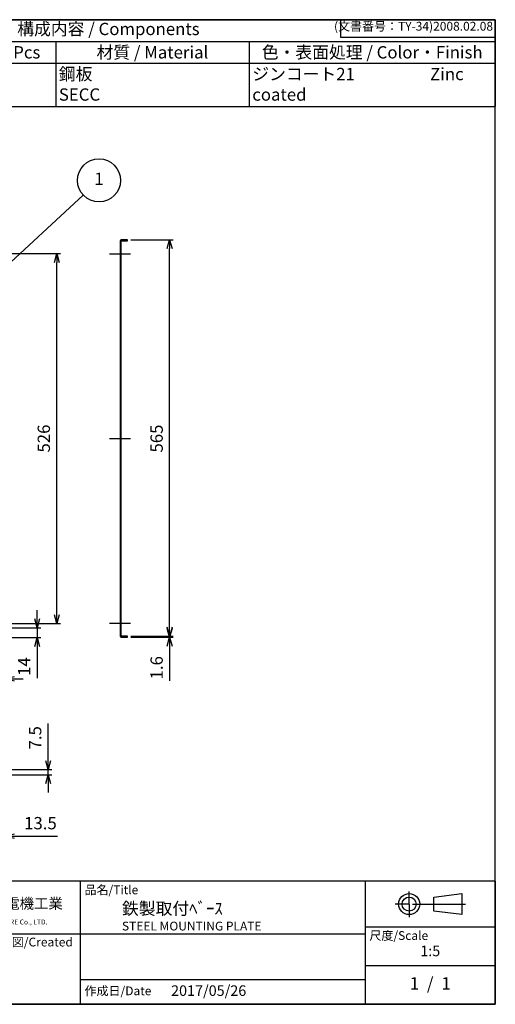
# Model space of a CAD drawing. Units: millimetres. Extents: x 240 to 2255, y 49 to 1449.
import ezdxf
from ezdxf.enums import TextEntityAlignment as Align

# ---------------------------------------------------------------- set-up
doc = ezdxf.new("R2010")
doc.units = ezdxf.units.MM
doc.header["$LTSCALE"] = 5
for name, pattern in [('AM_ISO02W050x2', [3.75, 3, -0.75]), ('AM_ISO08W050', [18, 12, -1.5, 3, -1.5]), ('AM_ISO08W050x2', [9, 6, -0.75, 1.5, -0.75]), ('gen7a', [6.875, 4.75, -0.875, 0.375, -0.875])]:
    doc.linetypes.add(name, pattern=pattern)
doc.layers.add('7A', color=4, linetype='gen7a')
doc.layers.add('RAHM2', color=1, linetype='Continuous')
for name, color, linetype, lineweight in [('AM_5', 3, 'Continuous', 25), ('AM_7', 4, 'AM_ISO08W050', 25), ('AM_8', 1, 'Continuous', 25), ('取付ﾍﾞｰｽ', 7, 'Continuous', 25), ('取付ﾍﾞｰｽ0', 7, 'AM_ISO02W050x2', 13)]:
    doc.layers.add(name, color=color, linetype=linetype, lineweight=lineweight)
doc.styles.add('ACISOTS', font='isocp.shx', dxfattribs={"height": 1, "bigfont": 'extfont.shx'})
doc.styles.get("Standard").update_dxf_attribs({"font": 'ISOCP.SHX', "bigfont": 'EXTFONT.SHX'})
doc.dimstyles.new('AM_ISO$0', dxfattribs={"dimtxt": 3.5, "dimasz": 2.5, "dimexe": 1, "dimexo": 1, "dimgap": 1.5, "dimtad": 1, "dimdsep": 46, "dimtxsty": 'STANDARD', "dimblk": 'OPEN30', "dimcen": 0, "dimclrd": 3, "dimclre": 3, "dimclrt": 2, "dimadec": 0, "dimazin": 2, "dimtp": 0.1, "dimtm": 0.1, "dimtfac": 0.71, "dimtmove": 0, "dimatfit": 3, "dimldrblk": 'OPEN30', "dimfxl": 1, "dimlwd": -1, "dimlwe": -1, "dimarcsym": 0})

# ---------------------------------------------------------------- blocks, each defined once
blk = doc.blocks.new('_Open30')
at = {"color": 0, "linetype": 'ByBlock', "lineweight": -2}
for p, q in [((-1, 0.26794919), (0, 0)), ((0, 0), (-1, -0.26794919)), ((0, 0), (-1, 0))]:
    blk.add_line(p, q, dxfattribs=at)
blk = doc.blocks.new('*D33')
at = {"layer": 'AM_5', "color": 3}
for p, q in [((1562.850779928786, 1116.795284487947), (1636.145308306337, 1116.795284487947)), ((1631.145308306337, 603.2952844888204), (1631.145308306337, 1104.295284487947)), ((1562.850779928786, 590.7952844888204), (1636.145308306337, 590.7952844888204))]:
    blk.add_line(p, q, dxfattribs=at)
at = {"layer": 'Defpoints', "color": 0}
for p in [(1557.850779928786, 1116.795284487947), (1631.145308306337, 1116.795284487947), (1557.850779928786, 590.7952844888204)]:
    blk.add_point(p, dxfattribs=at)
at = {"layer": 'AM_5', "color": 3, "xscale": 12.5, "yscale": 12.5, "zscale": 12.5}
for p, rotation in [((1631.145308306337, 1116.795284487947), 90), ((1631.145308306337, 590.7952844888204), 270)]:
    blk.add_blockref('_Open30', p, dxfattribs=dict(at, rotation=rotation))
at = {"layer": 'AM_5', "color": 2, "insert": (1614.893585865392, 853.7952844883839), "char_height": 17.5, "attachment_point": 5, "rotation": 90}
blk.add_mtext('526', dxfattribs=at)
blk = doc.blocks.new('*D39')
at = {"layer": 'AM_5', "color": 3}
for p, q in [((1603.294841716993, 597.2952844888241), (1603.294841716993, 609.7952844888241)), ((1561.35135093602, 584.7952844888241), (1608.294841716993, 584.7952844888241)), ((1603.294841716993, 584.7952844888241), (1603.294841716993, 570.795284488824)), ((1549.85135093602, 570.795284488824), (1608.294841716993, 570.795284488824)), ((1603.294841716993, 558.295284488824), (1603.294841716993, 513.2952844888238))]:
    blk.add_line(p, q, dxfattribs=at)
at = {"layer": 'Defpoints', "color": 0}
for p in [(1556.35135093602, 584.7952844888241), (1603.294841716993, 584.7952844888241), (1544.85135093602, 570.795284488824)]:
    blk.add_point(p, dxfattribs=at)
at = {"layer": 'AM_5', "color": 3, "xscale": 12.5, "yscale": 12.5, "zscale": 12.5}
for p, rotation in [((1603.294841716993, 584.7952844888241), 270), ((1603.294841716993, 570.795284488824), 90)]:
    blk.add_blockref('_Open30', p, dxfattribs=dict(at, rotation=rotation))
at = {"layer": 'AM_5', "color": 2, "insert": (1587.044841716993, 529.5452844888241), "char_height": 17.5, "attachment_point": 5, "rotation": 90}
blk.add_mtext('14', dxfattribs=at)
blk = doc.blocks.new('*D48')
at = {"layer": 'AM_5', "color": 3}
for p, q in [((1558.35135093602, 581.7952844888241), (1558.35135093602, 506.9576468643636)), ((1544.85135093602, 565.7952844888241), (1544.85135093602, 506.9576468643636)), ((1532.35135093602, 511.9576468643636), (1470.876477201867, 511.9576468643636)), ((1558.35135093602, 511.9576468643636), (1544.85135093602, 511.9576468643636)), ((1570.85135093602, 511.9576468643636), (1583.35135093602, 511.9576468643636))]:
    blk.add_line(p, q, dxfattribs=at)
at = {"layer": 'Defpoints', "color": 0}
for p in [(1558.35135093602, 586.795284488824), (1544.85135093602, 570.795284488824), (1558.35135093602, 511.9576468643636)]:
    blk.add_point(p, dxfattribs=at)
at = {"layer": 'AM_5', "color": 3, "xscale": 12.5, "yscale": 12.5, "zscale": 12.5}
blk.add_blockref('_Open30', (1544.85135093602, 511.9576468643636), dxfattribs=at)
at = {"layer": 'AM_5', "color": 3, "xscale": 12.5, "yscale": 12.5, "zscale": 12.5, "rotation": 180}
blk.add_blockref('_Open30', (1558.35135093602, 511.9576468643636), dxfattribs=at)
at = {"layer": 'AM_5', "color": 2, "insert": (1495.363914068944, 528.2076468643635), "char_height": 17.5, "attachment_point": 5}
blk.add_mtext('13.5', dxfattribs=at)
blk = doc.blocks.new('*D52')
at = {"layer": 'AM_5', "color": 3}
for p, q in [((1791.534516466585, 585.3952844888234), (1791.534516466585, 597.8952844888234)), ((1736.534515466585, 572.8952844888234), (1796.534516466585, 572.8952844888234)), ((1736.534515466585, 571.2952844888231), (1796.534516466585, 571.295284488823)), ((1791.534516466585, 572.8952844888234), (1791.534516466585, 571.2952844888231)), ((1791.534516466585, 558.7952844888231), (1791.534516466585, 509.4271742526027))]:
    blk.add_line(p, q, dxfattribs=at)
at = {"layer": 'Defpoints', "color": 0}
for p in [(1731.534515466585, 572.8952844888234), (1731.534515466585, 571.2952844888231), (1791.534516466585, 571.2952844888231)]:
    blk.add_point(p, dxfattribs=at)
at = {"layer": 'AM_5', "color": 3, "xscale": 12.5, "yscale": 12.5, "zscale": 12.5}
for p, rotation in [((1791.534516466585, 572.8952844888234), 270), ((1791.534516466585, 571.2952844888231), 90)]:
    blk.add_blockref('_Open30', p, dxfattribs=dict(at, rotation=rotation))
at = {"layer": 'AM_5', "color": 2, "insert": (1775.284516466585, 527.8612293707132), "char_height": 17.5, "attachment_point": 5, "rotation": 90}
blk.add_mtext('1.6', dxfattribs=at)
blk = doc.blocks.new('*D53')
at = {"layer": 'AM_5', "color": 3}
for p, q in [((1736.534515466585, 1136.295284487943), (1796.534515466585, 1136.295284487943)), ((1791.534515466585, 583.7952844888231), (1791.534515466585, 1123.795284487943)), ((1736.534515466585, 571.2952844888231), (1796.534515466585, 571.295284488823))]:
    blk.add_line(p, q, dxfattribs=at)
at = {"layer": 'Defpoints', "color": 0}
for p in [(1731.534515466585, 1136.295284487943), (1791.534515466585, 1136.295284487943), (1731.534515466585, 571.2952844888231)]:
    blk.add_point(p, dxfattribs=at)
at = {"layer": 'AM_5', "color": 3, "xscale": 12.5, "yscale": 12.5, "zscale": 12.5}
for p, rotation in [((1791.534515466585, 1136.295284487943), 90), ((1791.534515466585, 571.2952844888231), 270)]:
    blk.add_blockref('_Open30', p, dxfattribs=dict(at, rotation=rotation))
at = {"layer": 'AM_5', "color": 2, "insert": (1775.284515466585, 853.7952844883832), "char_height": 17.5, "attachment_point": 5, "rotation": 90}
blk.add_mtext('565', dxfattribs=at)
blk = doc.blocks.new('*D58')
at = {"layer": 'AM_5', "color": 3}
for p, q in [((1544.85135093602, 372.7161414281665), (1544.85135093602, 283.3955472792474)), ((1558.35135093602, 376.6161414281657), (1558.35135093602, 283.3955472792474)), ((1532.35135093602, 288.3955472792474), (1519.85135093602, 288.3955472792474)), ((1544.85135093602, 288.3955472792474), (1558.35135093602, 288.3955472792474)), ((1570.85135093602, 288.3955472792474), (1632.326224670173, 288.3955472792474))]:
    blk.add_line(p, q, dxfattribs=at)
at = {"layer": 'Defpoints', "color": 0}
for p in [(1558.35135093602, 381.6161414281657), (1544.85135093602, 377.7161414281665), (1558.35135093602, 288.3955472792474)]:
    blk.add_point(p, dxfattribs=at)
at = {"layer": 'AM_5', "color": 3, "xscale": 12.5, "yscale": 12.5, "zscale": 12.5}
blk.add_blockref('_Open30', (1544.85135093602, 288.3955472792474), dxfattribs=at)
at = {"layer": 'AM_5', "color": 3, "xscale": 12.5, "yscale": 12.5, "zscale": 12.5, "rotation": 180}
blk.add_blockref('_Open30', (1558.35135093602, 288.3955472792474), dxfattribs=at)
at = {"layer": 'AM_5', "color": 2, "insert": (1607.838787803097, 304.6455472792474), "char_height": 17.5, "attachment_point": 5}
blk.add_mtext('13.5', dxfattribs=at)
blk = doc.blocks.new('*D59')
at = {"layer": 'AM_5', "color": 3}
for p, q in [((1618.851350935963, 395.7161414281651), (1618.851350935963, 448.4410151623181)), ((1563.35135093602, 383.2161414281651), (1623.851350935963, 383.2161414281651)), ((1618.851350935963, 375.7161414281668), (1618.851350935963, 383.2161414281651)), ((1547.851350936019, 375.7161414281668), (1623.851350935963, 375.7161414281668)), ((1618.851350935963, 363.2161414281668), (1618.851350935963, 350.7161414281668))]:
    blk.add_line(p, q, dxfattribs=at)
at = {"layer": 'Defpoints', "color": 0}
for p in [(1558.35135093602, 383.2161414281651), (1618.851350935963, 383.2161414281651), (1542.851350936019, 375.7161414281668)]:
    blk.add_point(p, dxfattribs=at)
at = {"layer": 'AM_5', "color": 3, "xscale": 12.5, "yscale": 12.5, "zscale": 12.5}
for p, rotation in [((1618.851350935963, 383.2161414281651), 270), ((1618.851350935963, 375.7161414281668), 90)]:
    blk.add_blockref('_Open30', p, dxfattribs=dict(at, rotation=rotation))
at = {"layer": 'AM_5', "color": 2, "insert": (1602.601350935963, 428.3285782952417), "char_height": 17.5, "attachment_point": 5, "rotation": 90}
blk.add_mtext('7.5', dxfattribs=at)
blk = doc.blocks.new('TK-A3')
for p, q in [((359, 280), (359, 275)), ((359, 275), (403, 275))]:
    blk.add_line(p, q)
blk.add_lwpolyline([(0, 0), (403, 0), (403, 280), (0, 280.0000000000001)], close=True)
at = {"insert": (402.3592953827349, 276.108542987227), "char_height": 2.5, "width": 43.07840397728298, "attachment_point": 9}
blk.add_mtext('(文書番号：TY-34)2008.02.08', dxfattribs=at)
blk = doc.blocks.new('A$C0FAF06CF')
at = {"layer": 'AM_8'}
h = blk.add_hatch(color=1, dxfattribs=at)
edge = h.paths.add_edge_path()
edge.add_line((-8.013599999999968, -2.41150000000041), (8.013600000000068, -2.411500000000414))
edge.add_arc((8.013600000000054, -1.773380000000512), 0.6381199999999012, 270, 360)
edge.add_line((8.651719999999955, -1.773380000000512), (8.651719999999967, 1.773379999999486))
edge.add_arc((8.013600000000025, 1.773379999999429), 0.638119999999958, 5.1039e-12, 90.00000000000126)
edge.add_line((8.013599999999997, 2.41149999999939), (-8.013599999999997, 2.411499999999387))
edge.add_arc((-8.013600000000025, 1.773379999999436), 0.638119999999951, 89.99999999999682, 179.9999999999955)
edge.add_line((-8.651719999999983, 1.773379999999486), (-8.651719999999983, -1.773380000000505))
edge.add_arc((-8.013600000000025, -1.773380000000457), 0.638119999999951, 180.0000000000043, 270.0000000000045)
edge = h.paths.add_edge_path(flags=16)
edge.add_line((-7.47193999999996, 2.092439999999486), (7.471940000000017, 2.092439999999479))
edge.add_arc((7.471940000000046, 1.550779999999479), 0.5416600000000003, 7.958078640513122e-13, 90.00000000000148, ccw=False)
edge.add_line((8.013600000000025, 1.550779999999486), (8.013600000000025, -1.550780000000505))
edge.add_arc((7.471940000000017, -1.550780000000502), 0.5416600000000074, 270, 359.99999999999966, ccw=False)
edge.add_line((7.471940000000017, -2.092440000000506), (-7.47193999999996, -2.092440000000513))
edge.add_arc((-7.47193999999996, -1.550780000000505), 0.5416600000000074, 180, 270, ccw=False)
edge.add_line((-8.013599999999968, -1.550780000000505), (-8.013599999999968, 1.550779999999486))
edge.add_arc((-7.47193999999996, 1.550779999999486), 0.5416600000000003, 90, 180, ccw=False)
for points in [[(-5.453699999999969, 0.5935999999994924), (-5.453699999999969, 1.038799999999492), (-7.531299999999987, 1.038799999999492), (-7.531299999999987, 0.5935999999994924), (-6.759619999999983, 0.5935999999994924), (-6.759619999999983, -1.224300000000516), (-6.225379999999972, -1.224300000000516), (-6.225379999999972, 0.5935999999994924)], [(-3.146079999999983, 1.038799999999492), (-3.146079999999983, -1.224300000000516), (-2.671199999999942, -1.224300000000516), (-2.671199999999942, -0.6184186206901412), (-2.193432261217481, -0.1027759420753025), (-1.520149446800417, -1.224300000000516), (-0.9571799999999939, -1.224300000000516), (-1.851807874889658, 0.2659306476478651), (-1.135707252964408, 1.038799999999492), (-1.788279380580377, 1.038799999999492), (-2.671199999999942, 0.085886028951558), (-2.671199999999942, 1.038799999999492)], [(4.304715008555604, 1.038799999999492), (4.304715008555604, -1.224300000000516), (4.775885008555576, -1.224300000000516), (4.775885008555576, -0.315350000000512), (5.829525008555606, -0.315350000000512), (5.829525008555606, -1.224300000000516), (6.300695008555578, -1.224300000000516), (6.300695008555578, 1.038799999999492), (5.829525008555606, 1.038799999999492), (5.829525008555606, 0.1298499999994878), (4.775885008555576, 0.1298499999994878), (4.775885008555576, 1.038799999999492)], [(7.280135008555589, -1.224300000000516), (7.280135008555589, 1.038799999999492), (6.805255008555604, 1.038799999999492), (6.805255008555604, -1.224300000000516)]]:
    blk.add_hatch(color=1, dxfattribs=at).paths.add_polyline_path(points)
h = blk.add_hatch(color=1, dxfattribs=at)
h.paths.add_polyline_path([(-5.264049114754044, -1.224300000000516), (-5.084217508196672, -0.734580000000511), (-4.161102491803262, -0.734580000000511), (-3.981270885245876, -1.224300000000516), (-3.420619999999971, -1.224300000000516), (-4.251659999999958, 1.038799999999492), (-4.993659999999977, 1.038799999999492), (-5.82469999999995, -1.224300000000516)])
h.paths.add_polyline_path([(-4.332759934426206, -0.2671200000005083), (-4.912560065573728, -0.2671200000005083), (-4.622659999999967, 0.5223399999994971)], flags=16)
h = blk.add_hatch(color=1, dxfattribs=at)
h.paths.add_polyline_path([(-0.1961891147540484, -1.224300000000516), (-0.0163575081966769, -0.734580000000511), (0.9067575081967476, -0.734580000000511), (1.086589114754119, -1.224300000000516), (1.64724000000001, -1.224300000000516), (0.8162000000000375, 1.038799999999492), (0.0742000000000189, 1.038799999999492), (-0.7568399999999543, -1.224300000000516)])
h.paths.add_polyline_path([(0.7351000655737892, -0.2671200000005083), (0.1552999344262673, -0.2671200000005083), (0.4452000000000283, 0.5223399999994971)], flags=16)
h = blk.add_hatch(color=1, dxfattribs=at)
edge = h.paths.add_edge_path()
edge.add_ellipse((2.878960000000006, -0.0927500000005264), major_axis=(0, 0.7271600000000495), ratio=0.8673469387754511, start_angle=308.5505407908052, end_angle=246.5820184016549)
edge.add_line((3.469375036740871, -0.3484654247793539), (3.94113500855559, -0.5527900000005097))
edge.add_arc((2.878960000000006, -0.0927500000005122), 1.157520000000026, 38.550540790803325, 336.58201840165333, ccw=False)
edge.add_line((3.784208621486186, 0.6286219454599618), (3.397792961318373, 0.3206961337928842))
blk = doc.blocks.new('TK-仕様書(和英併記)NEW')
for p, q in [((0, 35), (-193, 35)), ((-193, 35), (-193, 0)), ((-118, 35), (-118, 0)), ((-37, 35), (-37, 0)), ((0, 35), (0, 0)), ((-17.5, 30.5), (-9.5, 31.5)), ((-9.5, 31.5), (-9.5, 25.5)), ((-17.5, 26.5), (-17.5, 30.5)), ((-9.5, 25.5), (-17.5, 26.5)), ((-193, 19.99999999999993), (-37, 19.99999999999993)), ((-168.0000000000001, 19.99999999999993), (-168, 0)), ((-143.0000000000001, 19.99999999999993), (-143, 0)), ((-37, 22), (0, 22)), ((-37, 11), (0, 11)), ((-37.00000000000012, 7), (-118, 7)), ((0, 0), (-193, 0))]:
    blk.add_line(p, q)
for radius in [3, 2]:
    blk.add_circle((-24.5, 28.5), radius)
at = {"layer": '7A'}
for p, q in [((-24.5, 28.5), (-24.5, 32.07478664473149)), ((-24.5, 28.5), (-28.5, 28.5)), ((-24.5, 28.5), (-24.5, 24.78991724228479)), ((-23.5, 28.5), (-8.5, 28.5))]:
    blk.add_line(p, q, dxfattribs=at)
at = {"xscale": 0.9599999999999999, "yscale": 0.9599999999999999, "zscale": 0.9599999999999999}
blk.add_blockref('A$C0FAF06CF', (-179.073778946163, 28.68781725888325), dxfattribs=at)
at = {"attachment_point": 4}
for s, insert, char_height, width in [('{\\fMS Gothic|b0|i0|c128|p49;株式会社タカチ電機工業}', (-167.9945135240808, 28.68781725888325), 3, 42.88159814155517), ('{\\fArial|b0|i0|c128|p34;TAKACHI ELECTRONICS ENCLOSURE Co., LTD.}', (-167.9945135240808, 23.41115279672572), 1.399999999999999, 44.44830780058135)]:
    blk.add_mtext(s, dxfattribs=dict(at, insert=insert, char_height=char_height, width=width))
for tag, height, p in [('品名', 3.5, (-106.1561493930892, 27.24999999999994)), ('TITLE', 2.5, (-106.1561493930892, 22.24999999999994)), ('型番', 3.5, (-106.1391682485609, 11.75))]:
    blk.add_attdef(tag, text='', height=height).set_placement(p, align=Align.MIDDLE_LEFT)
for tag, height, p in [('GEN-TITLE-SCA', 3, (-18.5, 14.79266317345349)), ('承認', 3.5, (-180.7195176573868, 7.729076668239944)), ('検図', 3.5, (-155.5000000000001, 7.72907666823994)), ('製図', 3.5, (-130.5000000000001, 7.72907666823994)), ('ページNO.', 3.5, (-23, 5.5)), ('総ページ数', 3.5, (-14, 5.5)), ('GEN-TITLE-DAT', 3, (-81.5, 3.5))]:
    blk.add_attdef(tag, text='', height=height).set_placement(p, align=Align.MIDDLE)
at = {"layer": 'RAHM2', "char_height": 2.5}
for s, insert, width, attachment_point in [('品名/Title', (-116.8002551371314, 33.80103540727967), 90, 1), ('尺度/Scale', (-35.80025513713144, 20.80103540727967), 20, 1), ('承認/Approved', (-180.5000000000001, 18.8010354072796), 22.21535073038012, 2), ('検図/Checked', (-155.5, 18.92584712714763), 19.85268515870859, 2), ('製図/Created', (-130.5, 18.95800561859732), 19.44564691649168, 2), ('作成日/Date', (-116.8002551371314, 3.5), 17.84866863742184, 4)]:
    blk.add_mtext(s, dxfattribs=dict(at, insert=insert, width=width, attachment_point=attachment_point))
at = {"layer": 'RAHM2', "color": 0, "insert": (-18.5, 5.5), "char_height": 3.5, "width": 4.469919821818734, "attachment_point": 5}
blk.add_mtext('/', dxfattribs=at)
blk = doc.blocks.new('*S70')
at = {"color": 1}
for p, q in [((1154.509900487609, 1449.351146613078), (2254.509900487609, 1449.351146613078)), ((1154.509900487609, 1418.476146613078), (2254.509900487609, 1418.476146613078)), ((1229.509900487609, 1418.476146613078), (1229.509900487609, 1387.601146613078)), ((1479.509900487609, 1418.476146613078), (1479.509900487609, 1387.601146613078)), ((1629.509900487609, 1418.476146613078), (1629.509900487609, 1387.601146613078)), ((1904.509900487609, 1418.476146613078), (1904.509900487609, 1387.601146613078)), ((1154.509900487609, 1387.601146613078), (2254.509900487609, 1387.601146613078)), ((1229.509900487609, 1387.601146613078), (1229.509900487609, 1325.851146613078)), ((1479.509900487609, 1387.601146613078), (1479.509900487609, 1325.851146613078)), ((1629.509900487609, 1387.601146613078), (1629.509900487609, 1325.851146613078)), ((1904.509900487609, 1387.601146613078), (1904.509900487609, 1325.851146613078))]:
    blk.add_line(p, q, dxfattribs=at)
at = {"color": 7}
for p, q in [((1154.509900487609, 1325.851146613078), (1154.509900487609, 1449.351146613078)), ((1154.509900487609, 1449.351146613078), (2254.509900487609, 1449.351146613078)), ((2254.509900487609, 1449.351146613078), (2254.509900487609, 1325.851146613078)), ((1154.509900487609, 1325.851146613078), (2254.509900487609, 1325.851146613078))]:
    blk.add_line(p, q, dxfattribs=at)
at = {"color": 2, "insert": (1704.509900487609, 1433.913646613078), "char_height": 17.5, "attachment_point": 5, "style": 'ACISOTS'}
blk.add_mtext('構成内容 / Components', dxfattribs=at)
at = {"color": 2, "char_height": 17.5, "style": 'ACISOTS'}
for s, insert, width, attachment_point in [('名称 / Part name', (1354.509900487609, 1411.726146613078), 241, 2), ('数量 / Pcs', (1554.509900487609, 1411.726146613078), 141, 2), ('材質 / Material', (1767.009900487609, 1411.726146613078), 266, 2), ('色・表面処理 / Color・Finish', (2079.509900487609, 1411.726146613078), 341, 2), ('No.', (1192.009900487609, 1411.726146613078), 66, 2), ('1', (1192.009900487609, 1380.851146613078), 66, 2), ('鉄製取付ﾍﾞｰｽ\u3000\u3000\u3000\u3000\u3000\u3000Steel mounting plate', (1234.009900487609, 1380.851146613078), 241, 1), ('1', (1554.509900487609, 1380.851146613078), 141, 2), ('鋼板\u3000\u3000\u3000\u3000\u3000\u3000\u3000\u3000\u3000\u3000SECC', (1634.009900487609, 1380.851146613078), 266, 1), ('ジンコート21                    Zinc coated', (1909.009900487609, 1380.851146613078), 341, 1)]:
    blk.add_mtext(s, dxfattribs=dict(at, insert=insert, width=width, attachment_point=attachment_point))
blk = doc.blocks.new('*S71')
at = {"layer": 'AM_5'}
blk.add_line((1668.647255919708, 1200.041311122429), (1544.28521368573, 1084.769816399547), dxfattribs=at)
at = {"layer": 'AM_5', "linetype": 'Continuous'}
for p, q in [((1541.0975862639, 1088.208826685767), (1531.450652453358, 1072.873428797738)), ((1544.28521368573, 1084.769816399547), (1531.450652453358, 1072.873428797738)), ((1531.450652453358, 1072.873428797738), (1547.472841107561, 1081.330806113327))]:
    blk.add_line(p, q, dxfattribs=at)
at = {"layer": 'AM_5', "color": 3}
blk.add_circle((1691.10773807636, 1220.859989425595), 30.625, dxfattribs=at)
at = {"layer": 'AM_5', "color": 7, "insert": (1691.10773807636, 1220.859989425595), "char_height": 17.5, "attachment_point": 5, "style": 'ACISOTS'}
blk.add_mtext('1', dxfattribs=at)

msp = doc.modelspace()

# ---------------------------------------------------------------- linework, layer by layer
at = {"layer": 'AM_7', "linetype": 'AM_ISO08W050x2'}
for p, q in [((1706.034515466585, 1116.295284487947), (1737.634515466585, 1116.295284487947)), ((1706.034515466585, 853.7952844883839), (1737.634515466585, 853.7952844883839)), ((1706.034515466585, 591.2952844888208), (1737.634515466585, 591.2952844888199))]:
    msp.add_line(p, q, dxfattribs=at)
at = {"layer": '取付ﾍﾞｰｽ'}
for p, q in [((1721.034515466585, 1134.695284487942), (1721.034515466585, 572.895284488823)), ((1731.534515466585, 1136.295284487943), (1722.634515466585, 1136.295284487943)), ((1722.634515466586, 1134.695284487944), (1731.534515466585, 1134.695284487944)), ((1722.634515466585, 572.8952844888234), (1722.634515466586, 1134.695284487944)), ((1731.534515466585, 1134.695284487944), (1731.534515466585, 1136.295284487943)), ((1731.534515466585, 572.8952844888234), (1722.634515466585, 572.8952844888234)), ((1722.634515466585, 571.2952844888231), (1731.534515466585, 571.2952844888231)), ((1731.534515466585, 571.2952844888231), (1731.534515466585, 572.8952844888234))]:
    msp.add_line(p, q, dxfattribs=at)
for centre, start, end in [((1722.634515466585, 1134.695284487942), 90, 180), ((1722.634515466585, 572.895284488823), 180, 270)]:
    msp.add_arc(centre, 1.6, start, end, dxfattribs=at)
at = {"layer": '取付ﾍﾞｰｽ0'}
for p, q in [((1721.034515466585, 1120.295284487947), (1722.634515466586, 1120.295284487947)), ((1721.034515466585, 1112.295284487947), (1722.634515466586, 1112.295284487947)), ((1721.034515466585, 857.7952844883839), (1722.634515466585, 857.7952844883839)), ((1721.034515466585, 849.7952844883839), (1722.634515466585, 849.7952844883839)), ((1721.034515466585, 595.2952844888204), (1722.634515466585, 595.2952844888204)), ((1721.034515466585, 587.2952844888204), (1722.634515466585, 587.2952844888204))]:
    msp.add_line(p, q, dxfattribs=at)

# ---------------------------------------------------------------- block references
at = {"lineweight": 0, "xscale": 5, "yscale": 5, "zscale": 5}
msp.add_blockref('TK-A3', (239.5099004876092, 49.35114661307807), dxfattribs=at)
msp.add_blockref('*S70', (0, 0))
msp.add_blockref('TK-仕様書(和英併記)NEW', (2254.509900487609, 49.35114661307807), dxfattribs=at).add_auto_attribs({'品名': '鉄製取付ﾍﾞｰｽ', 'TITLE': 'STEEL MOUNTING PLATE', 'GEN-TITLE-DAT': '2017/05/26', 'GEN-TITLE-SCA': '1:5', 'ページNO.': '1', '総ページ数': '1'})
at = {"layer": 'AM_5'}
msp.add_blockref('*S71', (0, 0), dxfattribs=at)

# ---------------------------------------------------------------- dimensions: what is measured, and where the dimension line sits
for base, p1, p2, angle, picture, middle in [((1791.534515466585, 1136.295284487943), (1731.534515466585, 571.2952844888231), (1731.534515466585, 1136.295284487943), 90, '*D53', (1775.284515466585, 853.7952844883832)), ((1791.534516466585, 571.2952844888231), (1731.534515466585, 572.8952844888234), (1731.534515466585, 571.2952844888231), 90, '*D52', (1775.284516466585, 527.8612293707132)), ((1618.851350935963, 383.2161414281651), (1542.851350936019, 375.7161414281668), (1558.35135093602, 383.2161414281651), 269.9999999999935, '*D59', (1602.601350935963, 428.3285782952417)), ((1558.35135093602, 288.3955472792474), (1544.85135093602, 377.7161414281665), (1558.35135093602, 381.6161414281657), 180, '*D58', (1607.838787803097, 304.6455472792474))]:
    dim = msp.add_linear_dim(base=base, p1=p1, p2=p2, angle=angle, dimstyle='AM_ISO$0', override={"dimscale": 5}, dxfattribs=at)
    dim.commit()
    dim.dimension.update_dxf_attribs({"geometry": picture, "text_midpoint": middle})
for base, p1, p2, angle, picture, middle in [((1631.145308306337, 1116.795284487947), (1557.850779928786, 590.7952844888204), (1557.850779928786, 1116.795284487947), 90, '*D33', (1631.145308306337, 853.7952844883839)), ((1603.294841716993, 584.7952844888241), (1544.85135093602, 570.795284488824), (1556.35135093602, 584.7952844888241), 90, '*D39', (1603.294841716992, 529.5452844888241)), ((1558.35135093602, 511.9576468643636), (1544.85135093602, 570.795284488824), (1558.35135093602, 586.795284488824), 180, '*D48', (1495.363914068944, 511.9576468643636))]:
    dim = msp.add_linear_dim(base=base, p1=p1, p2=p2, angle=angle, dimstyle='AM_ISO$0', override={"dimscale": 5}, dxfattribs=at)
    dim.commit()
    dim.dimension.update_dxf_attribs({"geometry": picture, "text_midpoint": middle, "dimtype": 160})

doc.saveas('drawing.dxf')
